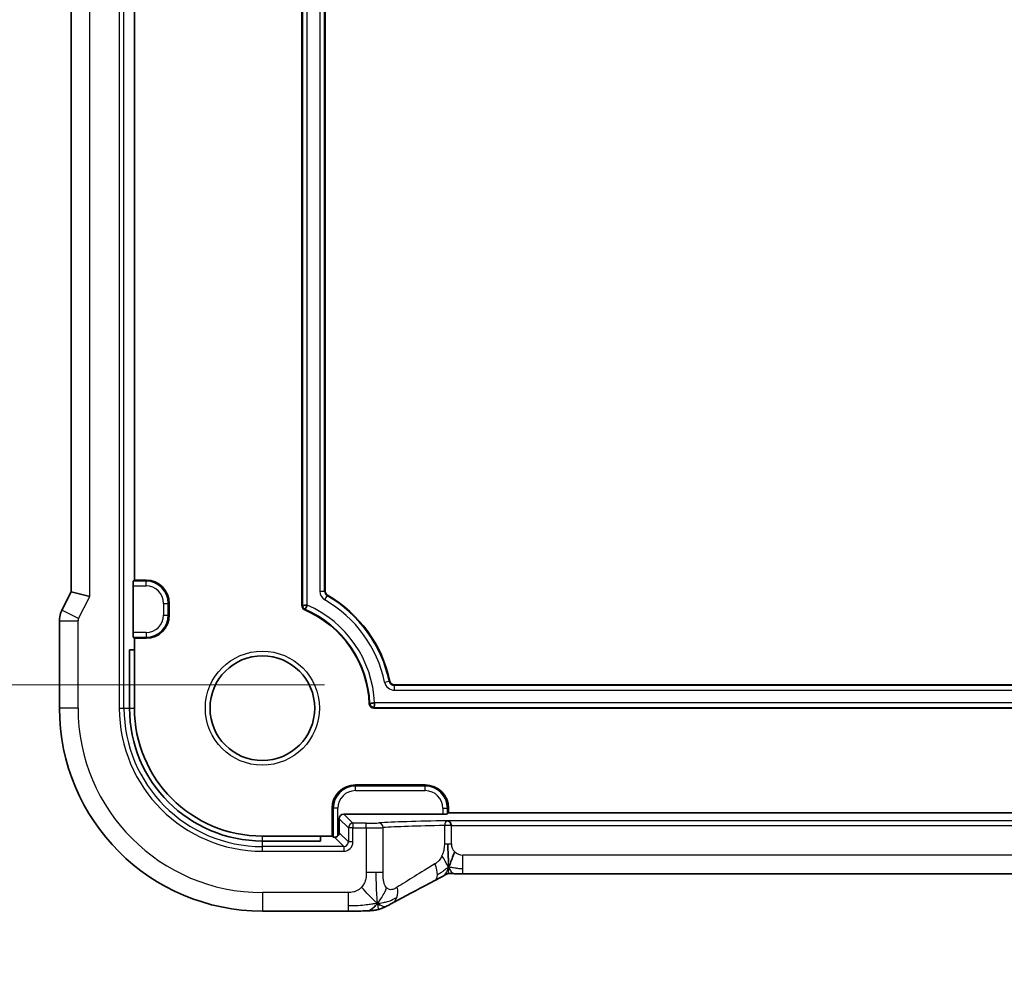
# Model space of a CAD drawing. Units: millimetres. Extents: x 29 to 4174, y 16 to 718.
# Drawn here: x 3525 to 3567, y 134 to 175 of the extents above; entities that cross this region are included whole.
import ezdxf

# ---------------------------------------------------------------- set-up
doc = ezdxf.new("R2010")
doc.units = ezdxf.units.MM
doc.header["$LTSCALE"] = 2
doc.layers.get('Defpoints').update_dxf_attribs({"lineweight": 25})
for name, color, linetype, lineweight in [('Dimension (ISO)', 7, 'Continuous', 18), ('Visible (ISO)', 7, 'Continuous', 35), ('Visible Narrow (ISO)', 7, 'Continuous', 25)]:
    doc.layers.add(name, color=color, linetype=linetype, lineweight=lineweight)
doc.styles.add('Note Text (TK)', font='MS PGothic.ttf')
doc.dimstyles.new('Default - Method 1b (TK)', dxfattribs={"dimscale": 2, "dimtxt": 2.5, "dimasz": 2.5, "dimexe": 1, "dimexo": 1.5, "dimgap": 1, "dimtad": 1, "dimtoh": 1, "dimrnd": 1e-08, "dimdsep": 46, "dimtxsty": 'Note Text (TK)', "dimcen": 0.09, "dimdle": 5, "dimclrd": 100, "dimclre": 100, "dimclrt": 7, "dimadec": 1, "dimazin": 1, "dimtfac": 1, "dimtmove": 0, "dimatfit": 3, "dimfxl": 0, "dimtolj": 1, "dimlwd": -1, "dimlwe": -1, "dimarcsym": 0})

# ---------------------------------------------------------------- blocks, each defined once
blk = doc.blocks.new('*D88')
at = {"layer": 'Defpoints', "color": 0, "transparency": 16777216}
for p in [(3513.87, 199.511), (3537.87, 199.511), (3540.645, 146.311)]:
    blk.add_point(p, dxfattribs=at)
at = {"layer": 'Dimension (ISO)', "color": 100, "transparency": 16777216}
for p, q in [((3534.87, 199.511), (3511.87, 199.511)), ((3513.87, 151.311), (3513.87, 194.511)), ((3537.645, 146.311), (3511.87, 146.311))]:
    blk.add_line(p, q, dxfattribs=at)
for points in [[(3513.037, 194.511), (3514.704, 194.511), (3513.87, 199.511)], [(3513.037, 151.311), (3514.704, 151.311), (3513.87, 146.311)]]:
    blk.add_solid(points, dxfattribs=at)
at = {"layer": 'Dimension (ISO)', "color": 7, "transparency": 16777216, "insert": (3508.575, 134.218), "char_height": 5, "attachment_point": 4, "rotation": 90, "style": 'Note Text (TK)'}
blk.add_mtext('\\A1;有効寸法 / Max dim. 53.2', dxfattribs=at)

msp = doc.modelspace()

# ---------------------------------------------------------------- linework, layer by layer
at = {"layer": 'Visible (ISO)'}
for p, q in [((3526.7488, 200.3175), (3526.7488, 150.304)), ((3529.4703, 150.8107), (3529.4703, 199.8107)), ((3536.6703, 149.7187), (3536.6703, 199.5107)), ((3537.6703, 199.3107), (3537.6703, 150.3337)), ((3529.4247, 150.7651), (3529.4703, 150.8107)), ((3529.4703, 150.8107), (3529.9703, 150.8107)), ((3526.7488, 150.304), (3526.3543, 149.5152)), ((3527.5488, 150.1152), (3526.7488, 150.304)), ((3529.4179, 148.5563), (3529.4179, 150.5652)), ((3530.9703, 149.8107), (3530.9703, 149.3107)), ((3526.2488, 149.068), (3526.2488, 145.3107)), ((3529.4703, 148.3107), (3529.4247, 148.3564)), ((3529.9703, 148.3107), (3529.4703, 148.3107)), ((3529.4703, 147.8107), (3529.4703, 148.3107)), ((3529.2608, 147.8107), (3529.4703, 147.8107)), ((3529.2608, 145.3107), (3529.2608, 147.8107)), ((3529.4703, 145.3107), (3529.4703, 147.8107)), ((3540.6448, 146.3107), (3659.2958, 146.3107)), ((3660.1745, 145.3107), (3539.7662, 145.3107)), ((3538.9703, 142.0107), (3541.9703, 142.0107)), ((3537.9703, 139.8107), (3537.9703, 141.0107)), ((3542.9703, 141.0107), (3542.9703, 140.8107)), ((3538.2703, 140.5585), (3538.2703, 139.9582)), ((3542.7248, 140.7584), (3538.4702, 140.7584)), ((3542.9703, 140.8107), (3542.9247, 140.7651)), ((3656.9703, 140.8107), (3542.9703, 140.8107)), ((3537.4703, 139.8107), (3534.9703, 139.8107)), ((3537.9703, 139.8107), (3537.4703, 139.8107)), ((3537.4703, 139.8107), (3537.4703, 139.6012)), ((3538.016, 139.7651), (3537.9703, 139.8107)), ((3537.4703, 139.6012), (3534.9703, 139.6012)), ((3656.3618, 138.1939), (3543.5788, 138.1939)), ((3534.9703, 136.5892), (3538.6524, 136.5892))]:
    msp.add_line(p, q, dxfattribs=at)
msp.add_circle((3534.9703, 145.3107), 2.25, dxfattribs=at)
for centre, radius, start, end in [((3529.9703, 149.8107), 1, 0, 90), ((3537.8703, 150.3337), 0.2, 180, 240), ((3534.9703, 145.3107), 5.6, 11.94054, 60), ((3536.8703, 149.7187), 0.2, 180, 246.68204), ((3534.9703, 145.3107), 4.6, 2.38802, 66.68204), ((3529.9703, 149.3107), 1, 270, 0), ((3540.6448, 146.5107), 0.2, 191.94054, 270), ((3534.9703, 145.3107), 8.7216, 180, 270), ((3534.9703, 145.3107), 5.7095, 180, 270), ((3534.9703, 145.3107), 5.5, 180, 270), ((3539.7662, 145.5107), 0.2, 182.38802, 270), ((3538.9703, 141.0107), 1, 90, 180), ((3541.9703, 141.0107), 1, 0, 90)]:
    msp.add_arc(centre, radius, start, end, dxfattribs=at)
for centre, major_axis, ratio, start_param, end_param in [((3529.4249, 150.5652), (0, 0.2), 0.0349208, 0.0349066, 1.5707963), ((3529.4249, 148.5563), (0, 0.2), 0.0349208, 1.5707963, 3.1066861), ((3538.4704, 140.5582), (-0.1416, 0.1416), 0.9987828, 5.4983961, 7.0679745), ((3542.7248, 140.7654), (-0.2, 0), 0.0349208, 1.5707963, 3.1066861), ((3538.2158, 139.7654), (-0.2, 0), 0.0349208, 0.0349066, 0.7401682), ((3538.0702, 139.9585), (0.1416, -0.1416), 0.9987828, 0.0290437, 0.7847892), ((3542.0203, 138.616), (0.3691, -0.7097), 0.4155444, 6.2817919, 6.2830933)]:
    msp.add_ellipse(centre, major_axis=major_axis, ratio=ratio, start_param=start_param, end_param=end_param, dxfattribs=at)
for points, knots in [([(3526.2488, 149.068), (3526.2488, 149.1744), (3526.2663, 149.282), (3526.3148, 149.4282), (3526.333, 149.4725), (3526.3543, 149.5151)], [0, 0, 0, 0, 0.031909931, 0.031909931, 0.046206546, 0.046206546, 0.046206546, 0.046206546]), ([(3536.6985, 149.7187), (3536.6994, 149.7202), (3536.7053, 149.7218), (3536.7261, 149.7248), (3536.741, 149.7264), (3536.7779, 149.7294), (3536.7997, 149.731), (3536.8235, 149.7325)], [0, 0, 0, 0, 0.3846623, 0.3846623, 0.7693245, 0.7693245, 1.1539868, 1.1539868, 1.1539868, 1.1539868]), ([(3536.8645, 149.6708), (3536.8539, 149.6501), (3536.8441, 149.6312), (3536.8355, 149.6151), (3536.8269, 149.599), (3536.8194, 149.5856), (3536.8137, 149.5762), (3536.808, 149.5667), (3536.804, 149.5611), (3536.8023, 149.5609)], [0.3839736, 0.3839736, 0.3839736, 0.3839736, 0.7679473, 0.7679473, 0.7679473, 1.1519209, 1.1519209, 1.1519209, 1.5358945, 1.5358945, 1.5358945, 1.5358945]), ([(3539.5945, 145.5036), (3539.5953, 145.5058), (3539.6011, 145.5082), (3539.6217, 145.5134), (3539.6365, 145.5162), (3539.6731, 145.5222), (3539.6949, 145.5254), (3539.7185, 145.5287)], [0, 0, 0, 0, 0.383975, 0.383975, 0.7679499, 0.7679499, 1.1519249, 1.1519249, 1.1519249, 1.1519249]), ([(3539.7863, 145.4639), (3539.7841, 145.4402), (3539.7818, 145.4183), (3539.7773, 145.3815), (3539.7751, 145.3665), (3539.7706, 145.3457), (3539.7684, 145.3398), (3539.7662, 145.3389)], [0.3854351, 0.3854351, 0.3854351, 0.3854351, 0.7708703, 0.7708703, 1.1563054, 1.1563054, 1.5417405, 1.5417405, 1.5417405, 1.5417405]), ([(3543.0948, 140.2684), (3543.0914, 140.3707), (3542.9999, 140.4653), (3542.9109, 140.4683), (3542.9106, 140.4683), (3542.9103, 140.4683)], [-0.15339911, -0.15339911, -0.15339911, -0.15339911, 0, 0, 0.00056031, 0.00056031, 0.00056031, 0.00056031]), ([(3538.2158, 139.8211), (3538.2045, 139.809), (3538.1917, 139.7986), (3538.1657, 139.7822), (3538.1516, 139.7755), (3538.1236, 139.766), (3538.1098, 139.7632), (3538.0873, 139.7606), (3538.0773, 139.7603), (3538.0682, 139.7606)], [-0.17013413, -0.17013413, -0.17013413, -0.17013413, -0.165235962, -0.165235962, -0.160798813, -0.160798813, -0.156361664, -0.156361664, -0.15241387, -0.15241387, -0.15241387, -0.15241387]), ([(3542.9697, 138.7138), (3542.9686, 138.7447), (3542.9663, 138.7977), (3542.9633, 138.8619), (3542.9621, 138.8857)], [0.38917056, 0.38917056, 0.38917056, 0.38917056, 0.5, 0.56076584, 0.56076584, 0.56076584, 0.56076584]), ([(3542.7338, 138.0923), (3542.7027, 138.0743), (3542.6676, 138.0545), (3542.5612, 137.9961), (3542.4745, 137.9505), (3542.3894, 137.9062)], [0, 0, 0, 0, 0.020583488, 0.020583488, 0.052298227, 0.052298227, 0.052298227, 0.052298227]), ([(3542.9388, 138.1965), (3542.9349, 138.1955), (3542.9312, 138.1945), (3542.9244, 138.1927), (3542.9212, 138.1917), (3542.9134, 138.1893), (3542.9089, 138.1878), (3542.8973, 138.1837), (3542.8917, 138.1814), (3542.8846, 138.1784), (3542.882, 138.1771), (3542.8703, 138.1714), (3542.8572, 138.1645), (3542.8295, 138.1492), (3542.8112, 138.138), (3542.7742, 138.1158), (3542.7547, 138.1043), (3542.7338, 138.0923)], [0, 0, 0, 0, 0.001214944, 0.001214944, 0.002420322, 0.002420322, 0.004432031, 0.004432031, 0.008136347, 0.008136347, 0.011322727, 0.011322727, 0.020918326, 0.020918326, 0.034532829, 0.034532829, 0.048157474, 0.048157474, 0.048157474, 0.048157474]), ([(3543.1858, 138.1987), (3543.1394, 138.2003), (3543.1015, 138.2028), (3543.0384, 138.2053), (3543.0199, 138.2053), (3543.0024, 138.205), (3542.9992, 138.2049), (3542.9907, 138.2045), (3542.9841, 138.204), (3542.9724, 138.2025), (3542.9685, 138.202), (3542.9608, 138.2008), (3542.9568, 138.2002), (3542.9483, 138.1985), (3542.9435, 138.1975), (3542.9388, 138.1965)], [0.000004586, 0.000004586, 0.000004586, 0.000004586, 0.019273152, 0.019273152, 0.02844173, 0.02844173, 0.030607705, 0.030607705, 0.033900955, 0.033900955, 0.035349239, 0.035349239, 0.036688178, 0.036688178, 0.038132608, 0.038132608, 0.038132608, 0.038132608]), ([(3543.0711, 138.2999), (3543.0793, 138.2865), (3543.1103, 138.2392), (3543.1508, 138.1999), (3543.1858, 138.1987)], [0.5470411, 0.5470411, 0.5470411, 0.5470411, 0.66666667, 0.97438898, 0.97438898, 0.97438898, 0.97438898]), ([(3543.5788, 138.1939), (3543.513, 138.1939), (3543.4455, 138.194), (3543.3466, 138.195), (3543.3121, 138.1955), (3543.2459, 138.1969), (3543.2141, 138.1977), (3543.1858, 138.1987)], [0, 0, 0, 0, 0.019737413, 0.019737413, 0.030875741, 0.030875741, 0.042737351, 0.042737351, 0.042737351, 0.042737351]), ([(3542.389, 137.9061), (3541.8044, 137.602), (3541.2571, 137.3123), (3540.7058, 137.0134), (3540.6172, 136.965), (3540.5323, 136.9184)], [0, 0, 0, 0, 0.21749739, 0.21749739, 0.2609363, 0.2609363, 0.2609363, 0.2609363]), ([(3539.9208, 136.9227), (3539.882, 136.8769), (3539.8033, 136.7942), (3539.6757, 136.6642), (3539.5532, 136.6046), (3539.4835, 136.6015)], [0, 0, 0, 0, 0.33333333, 0.66666667, 0.9602203, 0.9602203, 0.9602203, 0.9602203]), ([(3540.275, 136.7853), (3540.2468, 136.7716), (3540.2199, 136.7589), (3540.177, 136.739), (3540.1606, 136.7315), (3540.1284, 136.717), (3540.1122, 136.71), (3540.0859, 136.6995), (3540.0752, 136.6955), (3540.0558, 136.6884), (3540.0469, 136.6853), (3540.0251, 136.6779), (3540.0123, 136.6739), (3539.9819, 136.6648), (3539.9643, 136.6601), (3539.9481, 136.656)], [0, 0, 0, 0, 0.009773753, 0.009773753, 0.016317334, 0.016317334, 0.021711502, 0.021711502, 0.025061905, 0.025061905, 0.027969446, 0.027969446, 0.032395787, 0.032395787, 0.038822932, 0.038822932, 0.038822932, 0.038822932]), ([(3540.528, 136.916), (3540.5063, 136.9041), (3540.4818, 136.8906), (3540.4387, 136.8677), (3540.4231, 136.8596), (3540.3852, 136.84), (3540.362, 136.8283), (3540.3174, 136.8061), (3540.2957, 136.7954), (3540.275, 136.7853)], [0, 0, 0, 0, 0.011375937, 0.011375937, 0.017079535, 0.017079535, 0.024780225, 0.024780225, 0.032001091, 0.032001091, 0.032001091, 0.032001091]), ([(3539.4835, 136.6015), (3539.4059, 136.5981), (3539.311, 136.5952), (3539.1164, 136.5913), (3539.0171, 136.5902), (3538.8298, 136.5892), (3538.7408, 136.5892), (3538.6524, 136.5892)], [0, 0, 0, 0, 0.03580082, 0.03580082, 0.065983413, 0.065983413, 0.092509746, 0.092509746, 0.092509746, 0.092509746]), ([(3539.9481, 136.656), (3539.9111, 136.6461), (3539.8732, 136.6379), (3539.8107, 136.6266), (3539.7821, 136.6225), (3539.6899, 136.6134), (3539.6259, 136.6088), (3539.53, 136.6037), (3539.5073, 136.6026), (3539.4835, 136.6015)], [0, 0, 0, 0, 0.017145105, 0.017145105, 0.038798195, 0.038798195, 0.0763763, 0.0763763, 0.087303428, 0.087303428, 0.087303428, 0.087303428])]:
    msp.add_open_spline(points, degree=3, knots=knots, dxfattribs=at)
for points in [[(3536.8235, 149.7325), (3536.8472, 149.734), (3536.8728, 149.7356), (3536.8984, 149.7371)], [(3536.8984, 149.7371), (3536.8868, 149.7143), (3536.8752, 149.6916), (3536.8645, 149.6708)], [(3539.5945, 145.5036), (3539.5981, 145.4161), (3539.6786, 145.3389), (3539.7662, 145.3389)], [(3539.7185, 145.5287), (3539.7421, 145.5319), (3539.7675, 145.5354), (3539.793, 145.5388)], [(3539.793, 145.5388), (3539.7908, 145.5132), (3539.7885, 145.4876), (3539.7863, 145.4639)], [(3542.9505, 139.1317), (3542.9455, 139.2463), (3542.9415, 139.3641), (3542.9415, 139.4779)], [(3542.9621, 138.8857), (3542.9585, 138.9599), (3542.9542, 139.0449), (3542.9505, 139.1317)], [(3542.9737, 138.4675), (3542.9944, 138.512), (3543.0363, 138.6036), (3543.1158, 138.8182), (3543.1929, 139.0283), (3543.2366, 139.1357)], [(3539.9208, 136.9227), (3539.9512, 136.9004), (3539.9793, 136.8814), (3540.0074, 136.8649)]]:
    msp.add_open_spline(points, degree=3, dxfattribs=at)
at = {"layer": 'Visible Narrow (ISO)'}
for p, q in [((3528.8232, 205.3107), (3528.8232, 145.3107)), ((3529.0231, 145.3107), (3529.0231, 205.3107)), ((3527.5488, 150.1152), (3527.5488, 200.5063)), ((3536.6985, 199.5107), (3536.6985, 149.7187)), ((3536.8984, 149.7371), (3536.8984, 199.5107)), ((3537.4423, 199.3107), (3537.4423, 150.3337)), ((3537.6421, 150.3337), (3537.6421, 199.3107)), ((3529.9703, 150.7651), (3529.4247, 150.7651)), ((3529.9703, 150.8107), (3529.9703, 150.7651)), ((3529.9703, 150.5652), (3529.9703, 150.7651)), ((3529.4179, 150.5652), (3529.9703, 150.5652)), ((3537.4423, 150.3337), (3537.6421, 150.3337)), ((3537.6703, 150.3337), (3537.6421, 150.3337)), ((3527.0699, 149.1574), (3527.5488, 150.1152)), ((3530.7248, 149.8107), (3530.9247, 149.8107)), ((3530.7248, 149.8107), (3530.7248, 149.3107)), ((3530.9247, 149.3107), (3530.9247, 149.8107)), ((3530.9703, 149.8107), (3530.9247, 149.8107)), ((3537.6563, 149.963), (3537.7562, 150.1361)), ((3537.7703, 150.1605), (3537.7562, 150.1361)), ((3527.0699, 149.1574), (3526.3543, 149.5152)), ((3536.6703, 149.7187), (3536.6985, 149.7187)), ((3536.7912, 149.535), (3536.8023, 149.5609)), ((3526.2488, 149.068), (3527.0488, 149.068)), ((3527.0488, 145.3107), (3527.0488, 149.068)), ((3530.7248, 149.3107), (3530.9247, 149.3107)), ((3530.9703, 149.3107), (3530.9247, 149.3107)), ((3529.9703, 148.5563), (3529.4179, 148.5563)), ((3529.9703, 148.5563), (3529.9703, 148.3564)), ((3529.4247, 148.3564), (3529.9703, 148.3564)), ((3529.9703, 148.3107), (3529.9703, 148.3564)), ((3540.226, 146.4222), (3540.4216, 146.4635)), ((3540.4492, 146.4694), (3540.4216, 146.4635)), ((3540.6448, 146.3107), (3540.6448, 146.2826)), ((3659.2958, 146.2826), (3540.6448, 146.2826)), ((3540.6448, 146.0827), (3540.6448, 146.2826)), ((3540.6448, 146.0827), (3659.2958, 146.0827)), ((3527.0488, 145.3107), (3526.2488, 145.3107)), ((3528.8232, 145.3107), (3529.0231, 145.3107)), ((3529.0231, 145.3107), (3529.2608, 145.3107)), ((3529.2608, 145.3107), (3529.4703, 145.3107)), ((3539.5663, 145.5024), (3539.5945, 145.5036)), ((3539.7662, 145.3389), (3660.1745, 145.3389)), ((3539.7662, 145.3107), (3539.7662, 145.3389)), ((3660.1477, 145.5388), (3539.793, 145.5388)), ((3538.9703, 142.0107), (3538.9703, 141.9651)), ((3538.9703, 141.7652), (3538.9703, 141.9651)), ((3541.9703, 141.9651), (3538.9703, 141.9651)), ((3538.9703, 141.7652), (3541.9703, 141.7652)), ((3541.9703, 142.0107), (3541.9703, 141.9651)), ((3541.9703, 141.7652), (3541.9703, 141.9651)), ((3537.9703, 141.0107), (3538.016, 141.0107)), ((3538.2158, 141.0107), (3538.016, 141.0107)), ((3538.016, 141.0107), (3538.016, 139.7651)), ((3538.2158, 139.8211), (3538.2158, 141.0107)), ((3542.7248, 141.0107), (3542.9247, 141.0107)), ((3542.7248, 141.0107), (3542.7248, 140.7584)), ((3542.9247, 140.7651), (3542.9247, 141.0107)), ((3542.9703, 141.0107), (3542.9247, 141.0107)), ((3538.2703, 140.5585), (3538.6652, 140.1636)), ((3538.8651, 140.3635), (3538.4702, 140.7584)), ((3538.8651, 140.1636), (3538.6652, 140.1636)), ((3538.6652, 140.1636), (3538.6652, 139.5634)), ((3539.4379, 140.3635), (3538.8651, 140.3635)), ((3538.8651, 140.3635), (3538.8651, 140.1636)), ((3538.8651, 140.1636), (3539.4379, 140.1636)), ((3538.8651, 139.5634), (3538.8651, 140.1636)), ((3539.4379, 140.1636), (3539.4379, 140.3635)), ((3539.4379, 140.1636), (3539.4379, 138.248)), ((3540.1603, 138.248), (3540.1603, 140.1756)), ((3542.7937, 140.2658), (3542.7937, 139.4779)), ((3543.0948, 140.2684), (3542.7938, 140.2663)), ((3543.0948, 140.2658), (3542.7938, 140.2658)), ((3657.0304, 140.4683), (3542.9103, 140.4683)), ((3543.0948, 140.2658), (3543.0948, 140.2684)), ((3543.0948, 140.2684), (3656.8458, 140.2684)), ((3543.0948, 139.4779), (3543.0948, 140.2658)), ((3534.9703, 139.6012), (3534.9703, 139.8107)), ((3538.0682, 139.7606), (3538.4653, 139.3635)), ((3538.6652, 139.5634), (3538.2703, 139.9582)), ((3534.9703, 139.3635), (3534.9703, 139.6012)), ((3534.9703, 139.1636), (3534.9703, 139.3635)), ((3538.4653, 139.3635), (3534.9703, 139.3635)), ((3538.4653, 139.3635), (3538.4653, 139.1636)), ((3538.8651, 139.5634), (3538.6652, 139.5634)), ((3542.7937, 139.4779), (3542.9415, 139.4779)), ((3542.9415, 139.4779), (3543.0948, 139.4779)), ((3534.9703, 139.1636), (3538.4653, 139.1636)), ((3543.5788, 138.4185), (3543.5788, 138.9939)), ((3656.3618, 138.9939), (3543.5788, 138.9939)), ((3543.5788, 138.1939), (3543.5788, 138.4185)), ((3539.8651, 138.248), (3539.4379, 138.248)), ((3540.1603, 138.248), (3539.8651, 138.248)), ((3534.9703, 137.3892), (3534.9703, 136.5892)), ((3538.6524, 137.3892), (3534.9703, 137.3892)), ((3538.6524, 137.3892), (3538.6524, 136.8137)), ((3538.6524, 136.8137), (3538.6524, 136.5892))]:
    msp.add_line(p, q, dxfattribs=at)
msp.add_circle((3534.9703, 145.3107), 2.45, dxfattribs=at)
for centre, radius, start, end in [((3529.9703, 149.8107), 0.9544, 0, 90), ((3529.9703, 149.8107), 0.7545, 0, 90), ((3537.8703, 150.3337), 0.4281, 180, 240), ((3537.8703, 150.3337), 0.2282, 180, 240), ((3534.9703, 145.3107), 5.3719, 11.94054, 60), ((3534.9703, 145.3107), 5.5718, 11.94054, 60), ((3534.9703, 145.3107), 4.6282, 2.38802, 66.68204), ((3534.9703, 145.3107), 4.8281, 2.70744, 66.46279), ((3529.9703, 149.3107), 0.7545, 270, 0), ((3529.9703, 149.3107), 0.9544, 270, 0), ((3540.6448, 146.5107), 0.4281, 191.94054, 270), ((3540.6448, 146.5107), 0.2282, 191.94054, 270), ((3534.9703, 145.3107), 7.9216, 180, 270), ((3534.9703, 145.3107), 6.1471, 180, 270), ((3534.9703, 145.3107), 5.9472, 180, 270), ((3538.9703, 141.0107), 0.9544, 90, 180), ((3538.9703, 141.0107), 0.7545, 90, 180), ((3541.9703, 141.0107), 0.9544, 0, 90), ((3541.9703, 141.0107), 0.7545, 0, 90), ((3543.5788, 139.4779), 0.484, 180, 225), ((3543.5788, 139.4779), 0.484, 225, 270)]:
    msp.add_arc(centre, radius, start, end, dxfattribs=at)
for centre, major_axis, ratio, start_param, end_param in [((3536.8362, 149.6962), (-0.0845, 0.1284), 0.8469748, 0.9090103, 2.2325824), ((3527.2489, 149.0679), (-0.1948, 0.046), 0.9993569, 6.0515053, 6.5148653), ((3538.8651, 140.1636), (-0.1414, -0.1414), 0.9987828, 3.9275998, 5.4971782), ((3539.4379, 140.3845), (-0.6, 0), 0.0349208, 1.5707963, 2.697643), ((3539.4379, 140.1846), (0.8, 0), 0.0261906, 4.712389, 5.8392357), ((3544.6756, 140.2975), (-5.2, 0), 0.0349208, 5.058772, 5.8392357), ((3539.9797, 140.1756), (-0.0146, 0.1995), 0.9026136, 4.6462137, 6.2020198), ((3544.6756, 140.0976), (5, 0), 0.0363176, 1.9566817, 2.697643), ((3538.4648, 139.5639), (0.2832, -0.2832), 0.9987828, 5.4983961, 7.0679745), ((3538.4648, 139.5639), (0.1419, -0.1419), 0.9963586, 5.4983961, 7.0679745), ((3544.6756, 139.7424), (-4.999, -2.9039), 0.033876, 5.1682527, 5.5897452), ((3542.0203, 138.616), (-0.3691, 0.7097), 0.4155444, 3.8013751, 4.4995361), ((3542.0203, 138.616), (0.3691, -0.7097), 0.4155444, 6.2830933, 6.9429678), ((3540.1431, 137.6174), (0.3849, -0.7013), 0.7393226, 0.5667172, 1.1852871), ((3540.1431, 137.6174), (0.3849, -0.7013), 0.7393226, 6.283088, 6.8499025)]:
    msp.add_ellipse(centre, major_axis=major_axis, ratio=ratio, start_param=start_param, end_param=end_param, dxfattribs=at)
for points, knots in [([(3542.9103, 140.4683), (3542.9101, 140.4683), (3542.9099, 140.4682), (3542.861, 140.4644), (3542.7963, 140.3687), (3542.7938, 140.2663)], [-0.00056031, -0.00056031, -0.00056031, -0.00056031, 0, 0, 0.15339911, 0.15339911, 0.15339911, 0.15339911]), ([(3542.7937, 139.4779), (3542.7937, 139.451), (3542.7933, 139.4209), (3542.7908, 139.3831), (3542.7882, 139.3453), (3542.7834, 139.2998), (3542.7759, 139.255), (3542.7684, 139.2101), (3542.7581, 139.166), (3542.7433, 139.1186), (3542.7338, 139.088), (3542.7223, 139.056), (3542.7097, 139.0243), (3542.7027, 139.0067), (3542.6955, 138.9895), (3542.688, 138.9728)], [0, 0, 0, 0, 0.12490161, 0.12490161, 0.12490161, 0.24981469, 0.24981469, 0.24981469, 0.37470089, 0.37470089, 0.37470089, 0.45534824, 0.45534824, 0.45534824, 0.5, 0.5, 0.5, 0.5]), ([(3542.688, 138.9728), (3542.6739, 138.9411), (3542.6591, 138.911), (3542.6434, 138.8832), (3542.6278, 138.8556), (3542.6115, 138.8303), (3542.5937, 138.8059), (3542.5761, 138.7816), (3542.557, 138.7581), (3542.5386, 138.7378), (3542.5204, 138.7176), (3542.5029, 138.7006), (3542.485, 138.6853), (3542.4672, 138.6701), (3542.449, 138.6565), (3542.4324, 138.6451), (3542.43, 138.6435), (3542.4277, 138.6419), (3542.4254, 138.6404), (3542.4112, 138.631), (3542.3987, 138.6233), (3542.3866, 138.616)], [0.5, 0.5, 0.5, 0.5, 0.58441598, 0.58441598, 0.58441598, 0.66818704, 0.66818704, 0.66818704, 0.75141144, 0.75141144, 0.75141144, 0.83418154, 0.83418154, 0.83418154, 0.91658497, 0.91658497, 0.91658497, 0.92822467, 0.92822467, 0.92822467, 1, 1, 1, 1]), ([(3542.9737, 138.4675), (3542.9531, 138.4231), (3542.9136, 138.3432), (3542.8498, 138.2057), (3542.7794, 138.1186), (3542.7338, 138.0923)], [0, 0, 0, 0, 0.33333333, 0.66666667, 0.95791632, 0.95791632, 0.95791632, 0.95791632]), ([(3542.9737, 138.4675), (3542.9733, 138.4405), (3542.9717, 138.3916), (3542.9664, 138.3291), (3542.9584, 138.2748), (3542.9486, 138.2269), (3542.9409, 138.1997), (3542.9392, 138.1966), (3542.9388, 138.1965)], [0, 0, 0, 0, 0.16666667, 0.33333333, 0.5, 0.66666667, 0.83333333, 0.91506361, 0.91506361, 0.91506361, 0.91506361]), ([(3542.9737, 138.4675), (3542.9744, 138.5081), (3542.9739, 138.5813), (3542.9711, 138.675), (3542.9697, 138.7138)], [0, 0, 0, 0, 0.25, 0.38917056, 0.38917056, 0.38917056, 0.38917056]), ([(3542.9737, 138.4675), (3542.9932, 138.4354), (3543.0235, 138.3866), (3543.0565, 138.3239), (3543.0711, 138.2999)], [0, 0, 0, 0, 0.33333333, 0.5470411, 0.5470411, 0.5470411, 0.5470411]), ([(3539.4379, 138.248), (3539.4379, 138.2092), (3539.4377, 138.1696), (3539.4351, 138.1275), (3539.4324, 138.0854), (3539.4273, 138.0407), (3539.4188, 137.9963), (3539.4103, 137.9518), (3539.3983, 137.9077), (3539.3819, 137.8642), (3539.3656, 137.8207), (3539.3448, 137.7778), (3539.3201, 137.7365), (3539.3008, 137.7041), (3539.279, 137.6727), (3539.2554, 137.6435), (3539.2489, 137.6353), (3539.2423, 137.6274), (3539.2355, 137.6197)], [0, 0, 0, 0, 0.09996561, 0.09996561, 0.09996561, 0.19991392, 0.19991392, 0.19991392, 0.299872, 0.299872, 0.299872, 0.39986698, 0.39986698, 0.39986698, 0.47826654, 0.47826654, 0.47826654, 0.5, 0.5, 0.5, 0.5]), ([(3540.3108, 137.5919), (3540.2872, 137.6167), (3540.2659, 137.6471), (3540.2475, 137.6822), (3540.2292, 137.7169), (3540.2139, 137.7561), (3540.2017, 137.7988), (3540.1896, 137.8414), (3540.1806, 137.8874), (3540.1742, 137.9357), (3540.1682, 137.9813), (3540.1646, 138.029), (3540.1626, 138.0777), (3540.1604, 138.1328), (3540.1603, 138.1897), (3540.1603, 138.248)], [0.5, 0.5, 0.5, 0.5, 0.60087111, 0.60087111, 0.60087111, 0.70062831, 0.70062831, 0.70062831, 0.80005351, 0.80005351, 0.80005351, 0.89392962, 0.89392962, 0.89392962, 1, 1, 1, 1]), ([(3539.2355, 137.6197), (3539.2043, 137.5841), (3539.1702, 137.5525), (3539.1333, 137.5247), (3539.0965, 137.497), (3539.0569, 137.4732), (3539.0167, 137.4541), (3538.9766, 137.4351), (3538.9359, 137.4209), (3538.8947, 137.4109), (3538.8536, 137.401), (3538.8119, 137.3953), (3538.7714, 137.3923), (3538.7307, 137.3894), (3538.6912, 137.3892), (3538.6524, 137.3892)], [0.5, 0.5, 0.5, 0.5, 0.60047388, 0.60047388, 0.60047388, 0.70052636, 0.70052636, 0.70052636, 0.80034374, 0.80034374, 0.80034374, 0.90010796, 0.90010796, 0.90010796, 1, 1, 1, 1]), ([(3540.7683, 137.6174), (3540.7364, 137.597), (3540.7047, 137.5769), (3540.6725, 137.5599), (3540.6403, 137.5429), (3540.6076, 137.5291), (3540.5752, 137.5203), (3540.5429, 137.5115), (3540.5109, 137.5077), (3540.4797, 137.5098), (3540.4485, 137.5119), (3540.4181, 137.5199), (3540.3896, 137.5336), (3540.3777, 137.5394), (3540.3661, 137.5462), (3540.3549, 137.554), (3540.3392, 137.5649), (3540.3246, 137.5776), (3540.3108, 137.5919)], [0, 0, 0, 0, 0.09989871, 0.09989871, 0.09989871, 0.19979473, 0.19979473, 0.19979473, 0.29968883, 0.29968883, 0.29968883, 0.39958181, 0.39958181, 0.39958181, 0.44146797, 0.44146797, 0.44146797, 0.5, 0.5, 0.5, 0.5]), ([(3539.9208, 136.9227), (3539.924, 136.8889), (3539.93, 136.8299), (3539.9386, 136.758), (3539.9446, 136.6975), (3539.9484, 136.6602), (3539.9483, 136.6561), (3539.9481, 136.656)], [0, 0, 0, 0, 0.2, 0.4, 0.6, 0.8, 0.88922768, 0.88922768, 0.88922768, 0.88922768]), ([(3540.0074, 136.8649), (3540.022, 136.8562), (3540.0794, 136.825), (3540.1832, 136.787), (3540.2559, 136.7761), (3540.275, 136.7853)], [0.21889999, 0.21889999, 0.21889999, 0.21889999, 0.33333333, 0.66666667, 0.96798943, 0.96798943, 0.96798943, 0.96798943])]:
    msp.add_open_spline(points, degree=3, knots=knots, dxfattribs=at)
for points in [[(3542.9737, 138.4675), (3542.9543, 138.4996), (3542.9139, 138.5642), (3542.8369, 138.7254), (3542.7492, 138.8897), (3542.688, 138.9728)], [(3542.9737, 138.4675), (3542.9596, 138.4632), (3542.9319, 138.4516), (3542.8873, 138.4243), (3542.8332, 138.3834), (3542.7586, 138.3193), (3542.6411, 138.229), (3542.5436, 138.1764), (3542.4927, 138.1492)], [(3542.9737, 138.4675), (3542.9879, 138.4719), (3543.017, 138.4778), (3543.0686, 138.4788), (3543.1378, 138.4707), (3543.2393, 138.4508), (3543.3927, 138.423), (3543.5111, 138.4185), (3543.5788, 138.4185)], [(3539.9208, 136.9227), (3539.9175, 136.9566), (3539.9107, 137.0328), (3539.8984, 137.1931), (3539.8823, 137.4303), (3539.866, 137.8202), (3539.8651, 138.0939), (3539.8651, 138.248)], [(3539.9208, 136.9227), (3539.8744, 136.9567), (3539.777, 137.0369), (3539.5481, 137.2613), (3539.3394, 137.4951), (3539.2355, 137.6197)], [(3539.9208, 136.9227), (3539.9595, 136.9686), (3540.0364, 137.0668), (3540.1611, 137.2669), (3540.2691, 137.4741), (3540.3108, 137.5919)], [(3539.9208, 136.9227), (3539.9569, 136.9278), (3540.0261, 136.9372), (3540.141, 136.9539), (3540.2896, 136.9821), (3540.5162, 137.0488), (3540.6617, 137.1305), (3540.7462, 137.1785)], [(3539.9208, 136.9227), (3539.8847, 136.9177), (3539.8098, 136.9069), (3539.6657, 136.8853), (3539.4557, 136.8549), (3539.0986, 136.8154), (3538.813, 136.8137), (3538.6524, 136.8137)]]:
    msp.add_open_spline(points, degree=3, dxfattribs=at)

# ---------------------------------------------------------------- dimensions: what is measured, and where the dimension line sits
at = {"layer": 'Dimension (ISO)', "color": 100, "true_color": 0x00ff3f}
dim = msp.add_linear_dim(base=(3513.8703, 199.5107), p1=(3540.6448, 146.3107), p2=(3537.8703, 199.5107), angle=90, text='有効寸法 / Max dim. <>', dimstyle='Default - Method 1b (TK)', override={"dimtoh": 0, "dimdec": 2, "dimtp": 0, "dimtm": 0, "dimtdec": 2, "dimtofl": 0, "dimatfit": 1}, dxfattribs=at)
dim.commit()
dim.dimension.update_dxf_attribs({"geometry": '*D88', "text_midpoint": (3513.8703, 172.9107), "dimtype": 160})

doc.saveas('drawing.dxf')
